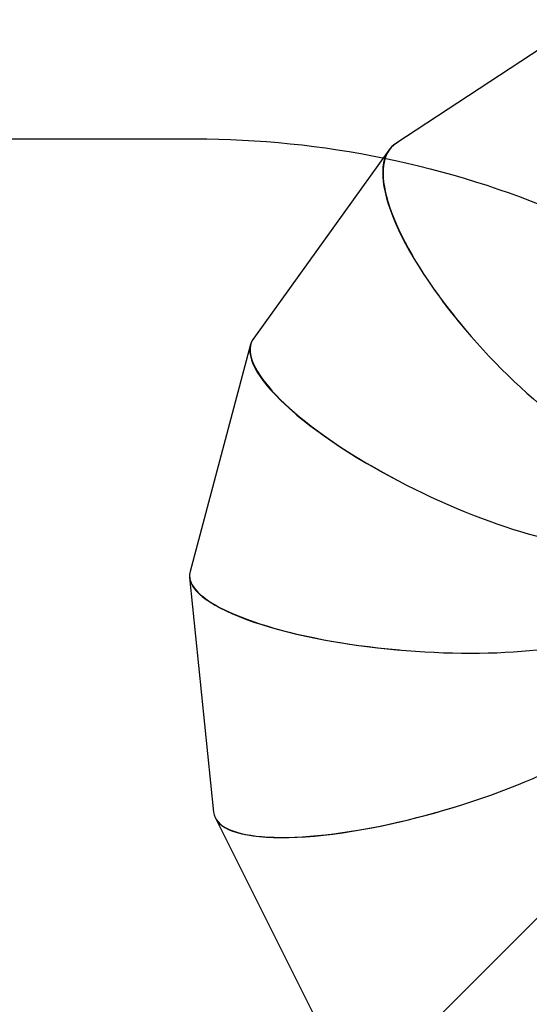
# Model space of a CAD drawing. Units: millimetres. Extents: x -5235 to 358139, y -3372 to 7605.
# Drawn here: x 27 to 948, y 5708 to 7489 of the extents above; entities that cross this region are included whole.
import ezdxf

# ---------------------------------------------------------------- set-up
doc = ezdxf.new("R2010")
doc.units = ezdxf.units.MM
doc.layers.add('Opvangzone', color=7, linetype='Continuous', true_color=0x00a19a)
doc.layers.add('Toestel 2D', color=7, linetype='Continuous', lineweight=20)

# ---------------------------------------------------------------- blocks, each defined once
blk = doc.blocks.new('3030-1_')
at = {"color": 7, "linetype": 'Continuous', "lineweight": 25}
for p, q in [((653.73, 835.75), (687.06, 869.09)), ((724.13, 829.91), (705.18, 867.77)), ((728.8, 786.37), (724.46, 828.82)), ((717.77, 744.22), (728.71, 785.29)), ((692.78, 709.06), (717.2, 743.07)), ((657.45, 685.46), (691.49, 707.88))]:
    blk.add_line(p, q, dxfattribs=at)
for centre, major_axis, ratio, start_param, end_param in [((685.85, 818.14), (38.51, 11.2), 0.268452, 6.23406, 9.039145), ((685.85, 818.14), (38.48, 11.26), 0.268617, 0.048654, 1.625209), ((688.82, 789.01), (39.97, -3.22), 0.264347, 6.2352, 8.954638), ((688.82, 789.01), (39.98, -3.16), 0.264258, 6.250273, 7.823888), ((681.32, 760.81), (36.19, -17.23), 0.288447, 6.231155, 8.873824), ((681.32, 760.81), (36.25, -17.17), 0.28809, 6.205071, 7.743062), ((664.5, 737.4), (-27.64, 29.01), 0.337089, 3.080761, 5.665262), ((664.5, 737.4), (-27.72, 28.98), 0.336429, 3.044105, 4.534429)]:
    blk.add_ellipse(centre, major_axis=major_axis, ratio=ratio, start_param=start_param, end_param=end_param, dxfattribs=at)
blk = doc.blocks.new('VPL-16-3030-1-GM')
at = {"layer": 'Opvangzone'}
blk.add_lwpolyline([(2905.9, 3853, -0.216504), (2392.7, 2723.3), (2392.7, 2415.1, -0.331545), (1321.9, 977.8, -0.159395), (124.1, 196.6), (-287.1, 86.4, -0.241171), (-2337.2, 526.6), (-2778.2, 886.7, -0.266162), (-3596, 3022.1), (-4235.1, 3022.1, -0.414214), (-5235.1, 4022.1), (-5235.1, 4503.9, -0.414214), (-4235.1, 5503.9), (-2727.9, 5503.9, -0.081789), (-2405.3, 5952.4), (-2034.5, 6322.2, -0.286134), (-508.2, 7273.6), (342.9, 7273.6, -0.204563), (1570.8, 6749.3, -0.195362), (2268.1, 7032.5), (5182.8, 7033.8, -0.414456)], format="xyb", dxfattribs=at)
at = {"layer": 'Toestel 2D', "xscale": 10, "yscale": 10, "zscale": 10, "rotation": 180}
blk.add_blockref('3030-1_', (7621.7, 14343.7), dxfattribs=at)
blk = doc.blocks.new('VPL-16-3030-1-RVS')
blk.add_blockref('VPL-16-3030-1-GM', (0, 0))

msp = doc.modelspace()

# ---------------------------------------------------------------- block references
msp.add_blockref('VPL-16-3030-1-RVS', (0, 0))

doc.saveas('drawing.dxf')
